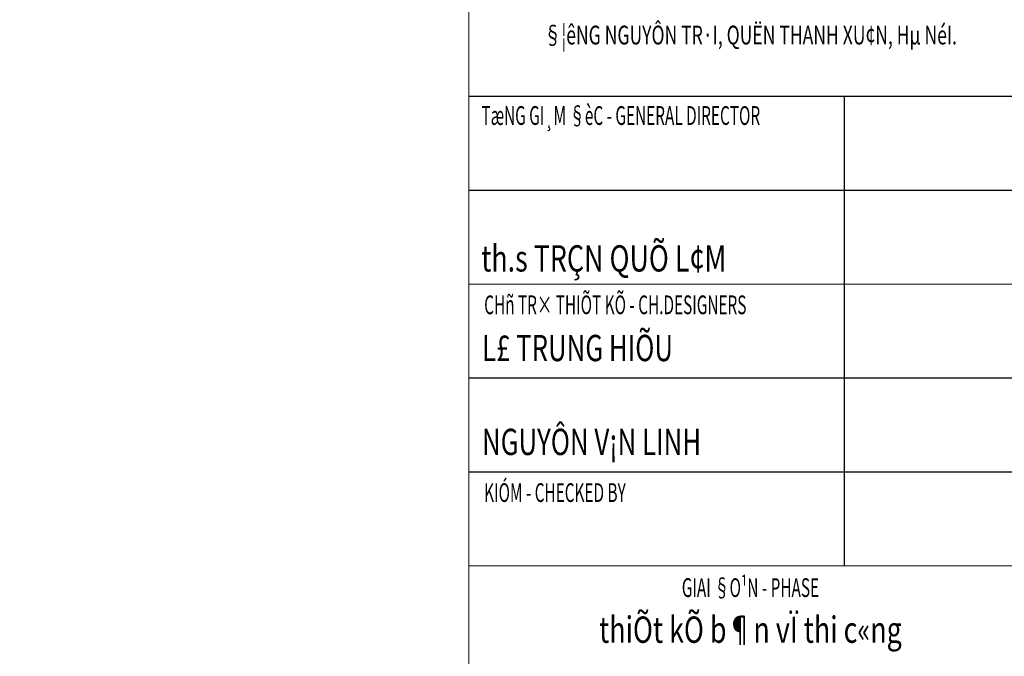
# Model space of a CAD drawing. Units: millimetres. Extents: x -532625 to 1244034, y -269362 to 363846.
# Drawn here: x 205361 to 216486, y 23067 to 30258 of the extents above; entities that cross this region are included whole.
import ezdxf
from ezdxf.enums import TextEntityAlignment as Align

# ---------------------------------------------------------------- set-up
doc = ezdxf.new("R2010")
doc.units = ezdxf.units.MM
doc.header["$MEASUREMENT"] = 0
doc.linetypes.add('TV-1', pattern=[2, 1, 1])
doc.layers.get('DEFPOINTS').update_dxf_attribs({"color": 8})
doc.layers.add('4', color=4, linetype='Continuous')
doc.layers.add('KHUNGTEN', color=7, linetype='Continuous', lineweight=35)
doc.layers.add('THAY', color=9, linetype='Continuous', lineweight=15)
doc.styles.add('KHUNGTEN', font='Vhavan.ttf', dxfattribs={"width": 0.75})
doc.styles.add('KHUNGTENCTEC', font='Vhavan.ttf', dxfattribs={"width": 0.75})

# ---------------------------------------------------------------- blocks, each defined once
blk = doc.blocks.new('KT A2-HVQY')
at = {"layer": 'KHUNGTEN', "linetype": 'ByBlock', "const_width": 10}
for points in [[(36080.2, 28362.7), (36080.2, 1322.9)], [(36080.2, 9332.9), (40580.2, 9332.9)], [(39080.2, 9332.9), (39080.2, 5582.9)], [(36080.2, 8582.9), (40580.2, 8582.9)], [(36080.2, 7832.9), (40580.2, 7832.9)], [(36080.2, 7082.9), (40580.2, 7082.9)], [(36080.2, 6332.9), (40580.2, 6332.9)], [(36080.2, 5582.9), (40580.2, 5582.9)]]:
    blk.add_lwpolyline(points, dxfattribs=at)
at = {"layer": 'DEFPOINTS', "color": 7, "style": 'KHUNGTEN', "width": 0.75}
blk.add_attdef('CHUYKHIIN', text='', height=250, dxfattribs=at).set_placement((2277, 795), align=Align.MIDDLE_LEFT)
blk.add_attdef('KHOGIAY-TILE', text='', height=250, dxfattribs=at).set_placement((40708.4, 795), align=Align.MIDDLE_RIGHT)
at = {"layer": 'KHUNGTEN', "color": 7, "style": 'KHUNGTENCTEC', "width": 0.647248}
blk.add_text('§¦êNG NGUYÔN TR·I, QUËN THANH XU¢N, Hµ NéI.', height=150, dxfattribs=at).set_placement((36680.2, 9747.6), (39980.2, 9747.6), align=Align.FIT)
at = {"layer": 'KHUNGTEN', "color": 5, "style": 'KHUNGTENCTEC', "width": 0.6}
for s, p in [('TæNG GI¸M §èC - GENERAL DIRECTOR', (36180.2, 9104.8)), ('CHñ TR× THIÕT KÕ - CH.DESIGNERS', (36202.5, 7592.7)), ('KIÓM - CHECKED BY', (36202.5, 6092.7))]:
    blk.add_text(s, height=150, dxfattribs=at).set_placement(p)
blk.add_text('GIAI §O¹N - PHASE', height=150, dxfattribs=at).set_placement((38330.2, 5333.6), align=Align.CENTER)
at = {"layer": 'KHUNGTEN', "color": 7, "style": 'KHUNGTEN', "width": 0.777692}
for tag, p, p2 in [('NGAYNOP1', (36905.2, 27012.7), (37805.2, 27012.7)), ('NGAYNOP2', (36905.2, 26562.7), (37805.2, 26562.7)), ('NGAYNOP3', (36905.2, 26112.7), (37805.2, 26112.7)), ('NGAYNOP4', (36905.2, 25662.7), (37805.2, 25662.7)), ('NGAYNOP5', (36905.2, 25212.7), (37805.2, 25212.7))]:
    blk.add_attdef(tag, text='', height=150, dxfattribs=at).set_placement(p, p2, align=Align.FIT)
at = {"layer": 'KHUNGTEN', "color": 7, "style": 'KHUNGTEN', "width": 0.75}
for tag, p in [('NOIDUNG1', (38180.5, 26999.9)), ('NOIDUNG2', (38180.5, 26549.9)), ('NOIDUNG3', (38180.5, 26099.9)), ('NOIDUNG4', (38180.5, 25649.9)), ('NOIDUNG5', (38180.5, 25199.9))]:
    blk.add_attdef(tag, p, '', height=150, dxfattribs=at)
for tag, height, p in [('TENCONGTRINHDONG1', 245, (38330.2, 16812.9)), ('TENCONGTRINHDONG2', 245, (38330.2, 16417.9)), ('TENCONGTRINHDONG3', 245, (38330.2, 16022.9)), ('HANGMUC', 245, (38330.2, 14302.9)), ('TENBANVEDONG1', 300, (38330.2, 4382.9)), ('TENBANVEDONG2', 300, (38330.2, 3872.9)), ('TENBANVEDONG3', 300, (38330.2, 3347.9))]:
    blk.add_attdef(tag, text='', height=height, dxfattribs=at).set_placement(p, align=Align.TOP_CENTER)
for tag, p in [('DIADIEMXAYDUNG', (38330.2, 15345.9)), ('DIADIEMXAYDUNGDONG1', (38330.2, 15120.9)), ('DIADIEMXAYDUNGDONG2', (38330.2, 14895.9))]:
    blk.add_attdef(tag, text='', height=135, dxfattribs=at).set_placement(p, align=Align.CENTER)
at = {"layer": 'KHUNGTEN', "style": 'KHUNGTEN', "width": 0.75}
for tag, p in [('CHUNHIEMTHIETKET', (36178.6, 7933.7)), ('CHUTRITHIETKE', (36185.5, 7217.9)), ('TYLE', (36180.2, 1457.9))]:
    blk.add_attdef(tag, p, '', height=210, dxfattribs=at)
at = {"layer": 'KHUNGTEN', "style": 'KHUNGTEN'}
blk.add_attdef('GIAIDOAN', text='', height=210, dxfattribs=at).set_placement((38330.2, 4967.9), align=Align.CENTER)
at = {"layer": 'KHUNGTEN', "style": 'KHUNGTEN', "width": 0.650008}
blk.add_attdef('HOANTHANH', text='', height=210, dxfattribs=at).set_placement((36180.2, 2207.9), (37345.2, 2207.9), align=Align.FIT)
at = {"layer": 'KHUNGTEN', "style": 'KHUNGTEN'}
blk.add_attdef('SOHOPDONG', (37680.2, 2207.9), '', height=210, dxfattribs=at)
at = {"layer": 'KHUNGTEN', "style": 'KHUNGTEN', "width": 0.75}
blk.add_attdef('BANVESO', text='', height=300, dxfattribs=at).set_placement((40355.2, 1697.9), align=Align.MIDDLE_RIGHT)

msp = doc.modelspace()

# ---------------------------------------------------------------- linework, layer by layer
at = {"layer": '4', "linetype": 'TV-1'}
msp.add_circle((245521.00956, -5491.8391), 148396.56254, dxfattribs=at)

# ---------------------------------------------------------------- block references
at = {"layer": 'THAY'}
ref = msp.add_blockref('KT A2-HVQY', (159413.45256, 16193.87707), dxfattribs=dict(at, xscale=1.414141408749856, yscale=1.414141408691648, zscale=1.414141408697671))
ref.add_attrib('GIAIDOAN', 'thiÕt kÕ b¶n vÏ thi c«ng', dxfattribs={"layer": 'KHUNGTEN', "height": 296.969697, "style": 'KHUNGTEN', "width": 0.75}).set_placement((213617.83911, 23219.12448), align=Align.CENTER)
ref.add_attrib('CHUNHIEMTHIETKET', 'th.s TRÇN QUÕ L¢M', (210575.17787, 27413.20707), dxfattribs={"layer": 'KHUNGTEN', "height": 296.969697, "style": 'KHUNGTEN', "width": 0.75})
ref.add_attrib('CHUTRITHIETKE', 'L£ TRUNG HIÕU', (210584.85253, 26400.94266), dxfattribs={"layer": 'KHUNGTEN', "height": 296.969697, "style": 'KHUNGTEN', "width": 0.72})
ref.add_attrib('THIETKE-VE', 'NGUYÔN V¡N LINH', (210584.85253, 25340.3366), dxfattribs={"layer": 'KHUNGTEN', "height": 296.969697, "style": 'KHUNGTEN', "width": 0.72})

doc.saveas('drawing.dxf')
